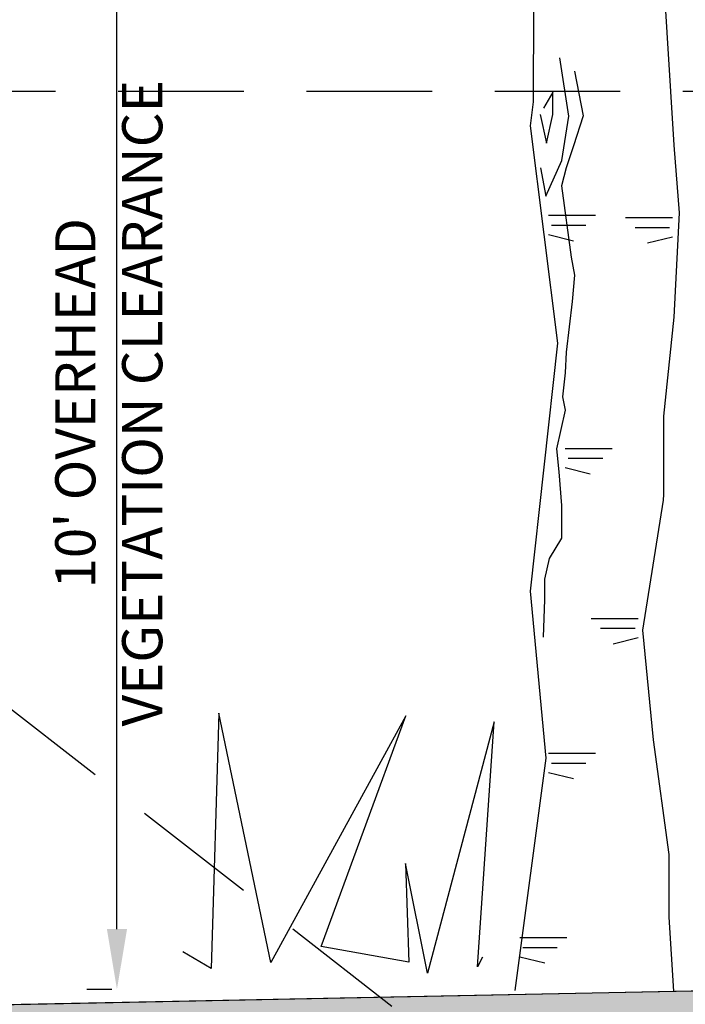
# Model space of a CAD drawing. Extents: x 0 to 49.6, y 0 to 38.6.
# Drawn here: x 32.8 to 39.4, y 10.2 to 20 of the extents above; entities that cross this region are included whole.
import ezdxf

# ---------------------------------------------------------------- set-up
doc = ezdxf.new("R2010")
doc.units = 0
doc.header["$MEASUREMENT"] = 0
doc.header["$PDMODE"] = 99
doc.header["$PDSIZE"] = 0.05
doc.linetypes.add('DASHED2', pattern=[0.375, 0.25, -0.125])
doc.layers.get('0').update_dxf_attribs({"linetype": 'CONTINUOUS'})
doc.layers.get('DEFPOINTS').update_dxf_attribs({"linetype": 'CONTINUOUS'})
for name, color, linetype in [('D-DIM', 3, 'CONTINUOUS'), ('D-HAT', 8, 'CONTINUOUS'), ('D-TREE', 3, 'CONTINUOUS'), ('D-TXT', 3, 'CONTINUOUS'), ('D-VEG-L', 2, 'CONTINUOUS')]:
    doc.layers.add(name, color=color, linetype=linetype)
doc.layers.add('MS-VIEW-L', color=246, linetype='DASHED2', plot=False)
doc.styles.add('ROMANS', font='romans.shx', dxfattribs={"height": 0.06})
doc.styles.add('SIMPLEX', font='simplex.shx')
doc.dimstyles.new('KCRS-DIM-05', dxfattribs={"dimscale": 0, "dimtxt": 0.4, "dimasz": 0.6, "dimexe": 0.3, "dimexo": 0.5, "dimgap": 0.125, "dimtad": 1, "dimdec": 0, "dimzin": 0, "dimdsep": 46, "dimtxsty": 'SIMPLEX', "dimcen": 0.09, "dimclrd": 256, "dimclre": 256, "dimclrt": 256, "dimadec": 0, "dimazin": 0, "dimtfac": 1, "dimtdec": 0, "dimtmove": 1, "dimatfit": 3, "dimfxl": 0.5, "dimtolj": 1, "dimtzin": 0, "dimarcsym": 0})

# ---------------------------------------------------------------- blocks, each defined once
blk = doc.blocks.new('KCDOT RD STD MV OUTLINE')
at = {"layer": 'MS-VIEW-L'}
blk.add_line((3.8128, 0.1845), (3.8128, 10.0982), dxfattribs=at)
blk.add_lwpolyline([(-0.0515, 0.1845), (7.677, 10.0982)], dxfattribs=at)
blk = doc.blocks.new('*D9')
at = {"layer": 'D-DIM', "lineweight": -2, "transparency": 16777216}
for p, q in [((36.7103, 22.0525), (33.4365, 22.0525)), ((33.7365, 10.9731), (33.7365, 21.4525)), ((33.6869, 10.3731), (33.4365, 10.3731))]:
    blk.add_line(p, q, dxfattribs=at)
at = {"layer": 'D-DIM', "transparency": 16777216}
for points in [[(33.6365, 21.4525), (33.8365, 21.4525), (33.7365, 22.0525)], [(33.6365, 10.9731), (33.8365, 10.9731), (33.7365, 10.3731)]]:
    blk.add_solid(points, dxfattribs=at)
at = {"layer": 'DEFPOINTS', "color": 0, "transparency": 16777216}
for p in [(33.7365, 22.0525), (37.2103, 22.0525), (34.1869, 10.3731)]:
    blk.add_point(p, dxfattribs=at)

msp = doc.modelspace()

# ---------------------------------------------------------------- hatches: boundary and pattern name
at = {"layer": 'D-HAT'}
h = msp.add_hatch(dxfattribs=at)
h.set_pattern_fill('EARTH', color=256, scale=2.5, angle=45, style=0)
h.set_pattern_definition([(45, (0.03097, -0.5118), (7e-17, 0.8838835), [0.625, -0.625]), (45, (-0.13476, -0.3461), (7e-17, 0.8838835), [0.625, -0.625]), (45, (-0.3005, -0.18034), (7e-17, 0.8838835), [0.625, -0.625]), (135, (-0.3005, -0.06986), (-0.8838835, 1e-16), [0.625, -0.625]), (135, (-0.13476, 0.0959), (-0.8838835, 1e-16), [0.625, -0.625]), (135, (0.03097, 0.2616), (-0.8838835, 1e-16), [0.625, -0.625])])
h.paths.add_polyline_path([(3.331, 9.6409), (3.3607, 8.1412), (42.0137, 8.9073), (41.984, 10.407), (31.7774, 10.2047), (31.7774, 9.7412), (25.7834, 9.6224), (25.7834, 9.1713), (11.4058, 8.8864), (11.3978, 9.2899), (9.0094, 9.2899), (9.0002, 9.7533)])

# ---------------------------------------------------------------- linework, layer by layer
msp.add_line((3.331, 9.6409), (41.984, 10.407))
msp.add_lwpolyline([(3.331, 9.6409), (9.0002, 9.7533), (9.0094, 9.2899), (11.3978, 9.2899), (11.4058, 8.8864), (25.7834, 9.1713), (25.7834, 9.6224), (31.7774, 9.7412), (31.7774, 10.2047), (41.984, 10.407)])
at = {"layer": 'D-TREE'}
for p, q in [((38.0345, 18.0863), (38.5027, 18.0863)), ((39.2709, 18.0604), (38.8027, 18.0604)), ((38.0637, 17.988), (38.4076, 17.988)), ((39.2417, 17.9621), (38.8978, 17.9621)), ((38.0345, 17.8949), (38.2832, 17.8328)), ((39.2709, 17.869), (39.0222, 17.8069)), ((38.2027, 15.7633), (38.671, 15.7633)), ((38.232, 15.665), (38.5759, 15.665)), ((38.2027, 15.5718), (38.4515, 15.5097)), ((38.9271, 14.0663), (38.4588, 14.0663)), ((38.8978, 13.9679), (38.5539, 13.9679)), ((38.9271, 13.8748), (38.6783, 13.8127)), ((38.0345, 12.7262), (38.5027, 12.7262)), ((38.0637, 12.6279), (38.4076, 12.6279)), ((38.0345, 12.5348), (38.2832, 12.4727)), ((37.7491, 10.8895), (38.2174, 10.8895)), ((37.7491, 10.6981), (37.9979, 10.636)), ((37.7784, 10.7912), (38.1223, 10.7912))]:
    msp.add_line(p, q, dxfattribs=at)
for points in [[(37.8856, 19.2176), (37.8953, 22.0677), (37.6249, 23.3815), (37.1612, 24.1543), (36.5043, 24.618)], [(39.1805, 15.2478), (39.1846, 15.3034), (39.1846, 16.0831), (39.2886, 17.0708), (39.3406, 18.1104), (39.2886, 18.7862), (39.1846, 20.4471)], [(37.9549, 18.5599), (38.0079, 18.2771), (38.1669, 18.6305), (38.2376, 19.0723), (38.1493, 19.6555)], [(38.296, 19.5219), (38.3802, 19.0771), (38.284, 18.7765), (38.2119, 18.5601), (38.1638, 18.3798), (38.26, 17.6704), (38.296, 17.4901), (38.272, 17.2256), (38.2119, 16.7206), (38.1999, 16.5162), (38.1758, 16.2758), (38.1999, 16.1435), (38.1157, 15.7588), (38.1398, 15.5304), (38.1638, 15.1937), (38.1638, 14.8691), (38.0436, 14.6647), (37.9955, 14.4603), (37.9955, 14.256), (37.9835, 13.8832)], [(37.9535, 19.0908), (38.0167, 18.8062), (38.08, 19.0908), (38.08, 19.3122), (37.9851, 19.1541)], [(37.7025, 10.3618), (38.0112, 12.6777), (37.8567, 14.3393), (38.1272, 16.8124), (37.8567, 18.9763), (37.8856, 19.2176)], [(39.2828, 10.3534), (39.2366, 11.0929), (39.2366, 11.7167), (39.0807, 12.8603), (38.9767, 13.9519), (39.1805, 15.2478)]]:
    msp.add_lwpolyline(points, dxfattribs=at)
at = {"layer": 'D-VEG-L'}
msp.add_lwpolyline([(37.3772, 10.6946), (37.3266, 10.5975), (37.4928, 13.0374), (36.8316, 10.5332), (36.6118, 11.6267), (36.6429, 10.6441), (35.7706, 10.8016), (36.6139, 13.0973), (35.269, 10.6397), (34.7516, 13.1262), (34.6764, 10.582), (34.3933, 10.7484)], dxfattribs=at)

# ---------------------------------------------------------------- block references
at = {"layer": 'MS-VIEW-L', "xscale": 5, "yscale": 5, "zscale": 5, "rotation": 270}
msp.add_blockref('KCDOT RD STD MV OUTLINE', (-0.9226, 38.3852), dxfattribs=at)

# ---------------------------------------------------------------- texts
at = {"layer": 'D-TXT', "insert": (33.1216, 16.2128), "char_height": 0.4, "width": 11.036772, "attachment_point": 2, "rotation": 90, "style": 'ROMANS'}
msp.add_mtext("10' OVERHEAD \\PVEGETATION CLEARANCE", dxfattribs=at)

# ---------------------------------------------------------------- dimensions: what is measured, and where the dimension line sits
at = {"layer": 'D-DIM'}
dim = msp.add_linear_dim(base=(33.7365, 22.0525), p1=(34.1869, 10.3731), p2=(37.2103, 22.0525), angle=90, text=' ', dimstyle='KCRS-DIM-05', override={"dimscale": 1, "dimpost": "'"}, dxfattribs=at)
dim.commit()
dim.dimension.update_dxf_attribs({"geometry": '*D9', "text_midpoint": (33.7365, 16.2128)})

doc.saveas('drawing.dxf')
